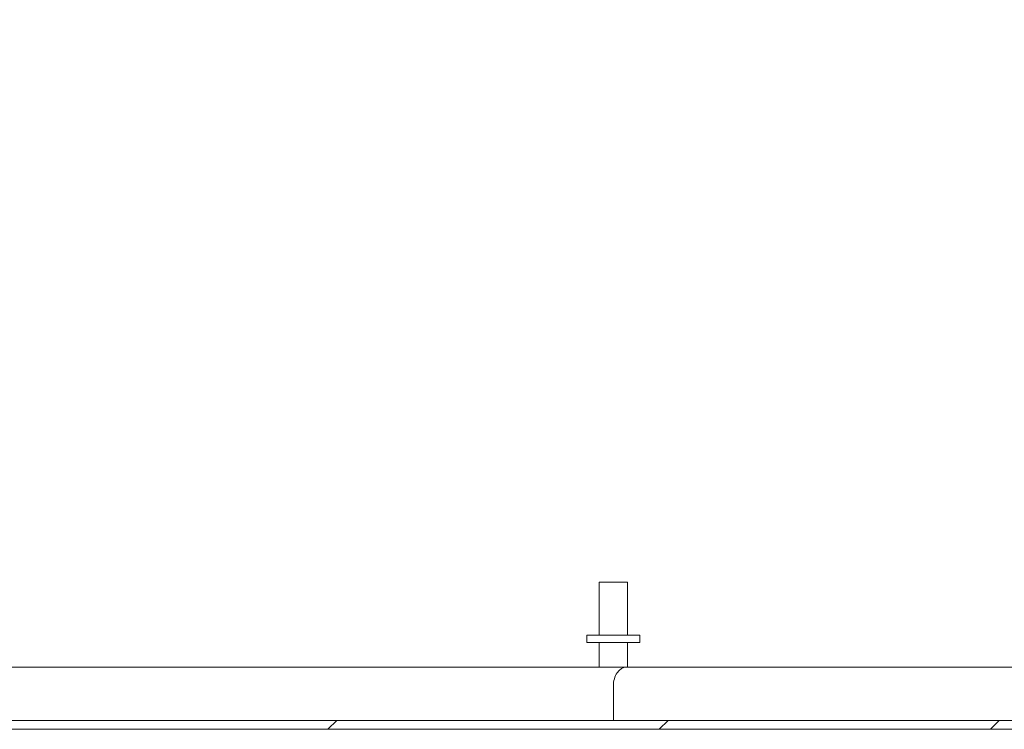
# Model space of a CAD drawing. Units: inches. Extents: x 14 to 362, y 39 to 225.
# Drawn here: x 254 to 265, y 55 to 63 of the extents above; entities that cross this region are included whole.
import ezdxf

# ---------------------------------------------------------------- set-up
doc = ezdxf.new("R2010")
doc.units = ezdxf.units.IN
doc.header["$LTSCALE"] = 22
doc.header["$MEASUREMENT"] = 0
doc.layers.add('Hatch (ANSI)', color=7, linetype='Continuous', lineweight=5)
doc.layers.add('Visible (ANSI)', color=7, linetype='Continuous', lineweight=5)

msp = doc.modelspace()

# ---------------------------------------------------------------- hatches: boundary and pattern name
at = {"layer": 'Hatch (ANSI)'}
h = msp.add_hatch(dxfattribs=at)
h.set_pattern_fill('ANSI31', color=256, scale=22, style=0)
edge = h.paths.add_edge_path()
edge.add_ellipse((290.39416, 64.87357), major_axis=(0.24463, 0), ratio=1, start_angle=0, end_angle=90)
edge.add_line((290.39416, 65.11819), (290.12907, 65.11819))
edge.add_line((290.12907, 65.11819), (289.46153, 65.11819))
edge.add_ellipse((289.46153, 65.21194), major_axis=(0, -0.09375), ratio=1, start_angle=270, end_angle=360, ccw=False)
edge.add_line((289.36778, 65.21194), (289.36778, 65.88114))
edge.add_line((289.36778, 65.88114), (289.36778, 66.01419))
edge.add_line((289.36778, 66.01419), (289.26378, 66.01419))
edge.add_line((289.26378, 66.01419), (289.26378, 65.85534))
edge.add_line((289.26378, 65.85534), (289.26378, 65.21194))
edge.add_ellipse((289.46153, 65.21194), major_axis=(-0.19775, 0), ratio=1, start_angle=0, end_angle=90)
edge.add_line((289.46153, 65.01419), (290.39416, 65.01419))
edge.add_ellipse((290.39416, 64.87357), major_axis=(0, 0.14063), ratio=1, start_angle=270, end_angle=360, ccw=False)
edge.add_line((290.53478, 64.87357), (290.53478, 55.19094))
edge.add_ellipse((290.44103, 55.19094), major_axis=(0.09375, 0), ratio=1, start_angle=270, end_angle=360, ccw=False)
edge.add_line((290.44103, 55.09719), (277.7601, 55.09719))
edge.add_line((277.7601, 55.09719), (277.58333, 55.09719))
edge.add_line((277.58333, 55.09719), (273.69424, 55.09719))
edge.add_line((273.69424, 55.09719), (273.51746, 55.09719))
edge.add_line((273.51746, 55.09719), (247.6351, 55.09719))
edge.add_line((247.6351, 55.09719), (247.45833, 55.09719))
edge.add_line((247.45833, 55.09719), (243.56924, 55.09719))
edge.add_line((243.56924, 55.09719), (243.39246, 55.09719))
edge.add_line((243.39246, 55.09719), (230.71153, 55.09719))
edge.add_ellipse((230.71153, 55.19094), major_axis=(0, -0.09375), ratio=1, start_angle=270, end_angle=360, ccw=False)
edge.add_line((230.61778, 55.19094), (230.61778, 64.87357))
edge.add_ellipse((230.75841, 64.87357), major_axis=(-0.14063, 0), ratio=1, start_angle=270, end_angle=360, ccw=False)
edge.add_line((230.75841, 65.01419), (231.69103, 65.01419))
edge.add_ellipse((231.69103, 65.21194), major_axis=(0, -0.19775), ratio=1, start_angle=0, end_angle=90)
edge.add_line((231.88878, 65.21194), (231.88878, 66.01419))
edge.add_line((231.88878, 66.01419), (231.78478, 66.01419))
edge.add_line((231.78478, 66.01419), (231.78478, 65.21194))
edge.add_ellipse((231.69103, 65.21194), major_axis=(0.09375, 0), ratio=1, start_angle=270, end_angle=360, ccw=False)
edge.add_line((231.69103, 65.11819), (231.02349, 65.11819))
edge.add_line((231.02349, 65.11819), (230.75841, 65.11819))
edge.add_ellipse((230.75841, 64.87357), major_axis=(0, 0.24463), ratio=1, start_angle=0, end_angle=90)
edge.add_line((230.51378, 64.87357), (230.51378, 55.19094))
edge.add_ellipse((230.71153, 55.19094), major_axis=(-0.19775, 0), ratio=1, start_angle=0, end_angle=90)
edge.add_line((230.71153, 54.99319), (290.44103, 54.99319))
edge.add_ellipse((290.44103, 55.19094), major_axis=(0, -0.19775), ratio=1, start_angle=0, end_angle=90)
edge.add_line((290.63878, 55.19094), (290.63878, 64.87357))

# ---------------------------------------------------------------- linework, layer by layer
at = {"layer": 'Visible (ANSI)'}
for p, q in [((260.41128, 56.72219), (260.74128, 56.72219)), ((260.41128, 56.09719), (260.41128, 56.72219)), ((260.74128, 56.09719), (260.74128, 56.72219)), ((260.88878, 56.09719), (260.26378, 56.09719)), ((260.26378, 56.09719), (260.26378, 56.01219)), ((260.88878, 56.09719), (260.88878, 56.01219)), ((260.88878, 56.01219), (260.26378, 56.01219)), ((260.41128, 56.01219), (260.41128, 55.72219)), ((260.74128, 56.01219), (260.74128, 55.72219)), ((247.32574, 55.72219), (260.73096, 55.72219)), ((260.73096, 55.72219), (273.82682, 55.72219)), ((260.57628, 55.09719), (260.57628, 55.50344)), ((290.44103, 55.09719), (230.71153, 55.09719)), ((230.71153, 54.99319), (290.44103, 54.99319))]:
    msp.add_line(p, q, dxfattribs=at)
msp.add_ellipse((260.73096, 55.50344), major_axis=(0, 0.21875), ratio=0.70710678, start_param=0, end_param=1.57079633, dxfattribs=at)

doc.saveas('drawing.dxf')
